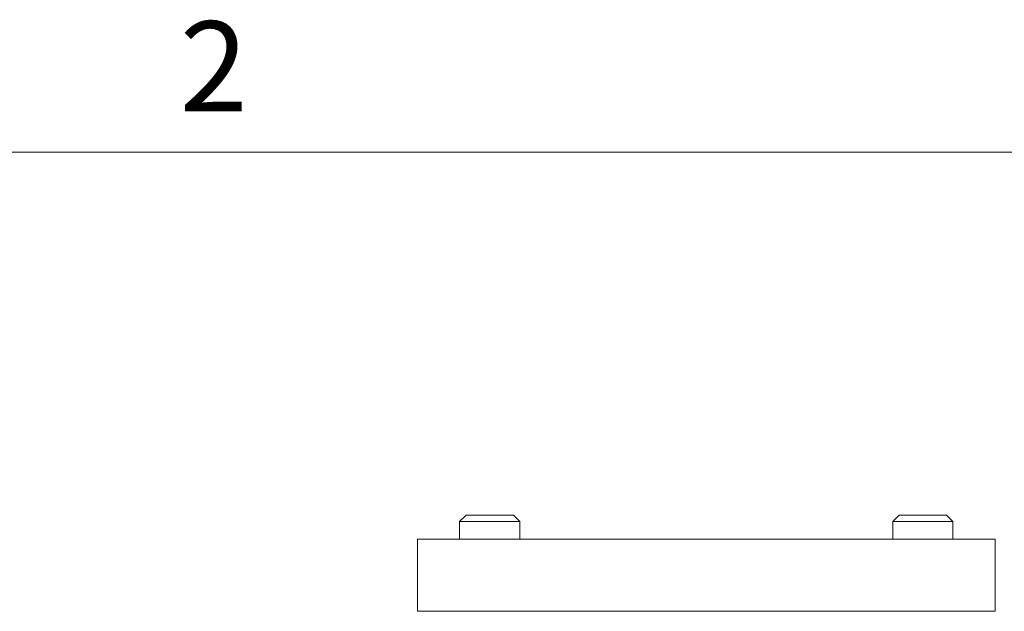
# Model space of a CAD drawing. Units: inches. Extents: x 0.5 to 16.5, y 0.2 to 10.8.
# Drawn here: x 3.4 to 4.5, y 10.2 to 10.8 of the extents above; entities that cross this region are included whole.
import ezdxf

# ---------------------------------------------------------------- set-up
doc = ezdxf.new("R2010")
doc.units = ezdxf.units.IN
doc.header["$MEASUREMENT"] = 0
doc.styles.add('SLDTEXTSTYLE0', font='TXT', dxfattribs={"width": 0.75})

msp = doc.modelspace()

# ---------------------------------------------------------------- linework, layer by layer
at = {"color": 7, "linetype": 'Continuous', "lineweight": 0}
msp.add_line((0.626252, 10.642073), (16.376252, 10.642073), dxfattribs=at)
at = {"color": 7, "linetype": 'Continuous', "lineweight": 15}
for p, q in [((3.89206, 10.264747), (3.88545, 10.258137)), ((3.92382, 10.264747), (3.89206, 10.264747)), ((3.94134, 10.264747), (3.92382, 10.264747)), ((3.94795, 10.258137), (3.94134, 10.264747)), ((4.34206, 10.264747), (4.33545, 10.258137)), ((4.39134, 10.264747), (4.34206, 10.264747)), ((4.39795, 10.258137), (4.39134, 10.264747)), ((3.88545, 10.258137), (3.88545, 10.239747)), ((3.92573, 10.258137), (3.88545, 10.258137)), ((3.94795, 10.258137), (3.92573, 10.258137)), ((3.94795, 10.239747), (3.94795, 10.258137)), ((4.33545, 10.258137), (4.33545, 10.239747)), ((4.39795, 10.258137), (4.33545, 10.258137)), ((4.39795, 10.239747), (4.39795, 10.258137)), ((3.8417, 10.239747), (4.4417, 10.239747)), ((3.8417, 10.164747), (3.8417, 10.239747)), ((4.4417, 10.239747), (4.4417, 10.164747)), ((4.4417, 10.164747), (3.8417, 10.164747))]:
    msp.add_line(p, q, dxfattribs=at)

# ---------------------------------------------------------------- texts
at = {"color": 7, "linetype": 'Continuous', "lineweight": 0, "insert": (3.594513, 10.778242), "char_height": 0.09375, "attachment_point": 1, "style": 'SLDTEXTSTYLE0'}
msp.add_mtext('2', dxfattribs=at)

doc.saveas('drawing.dxf')
